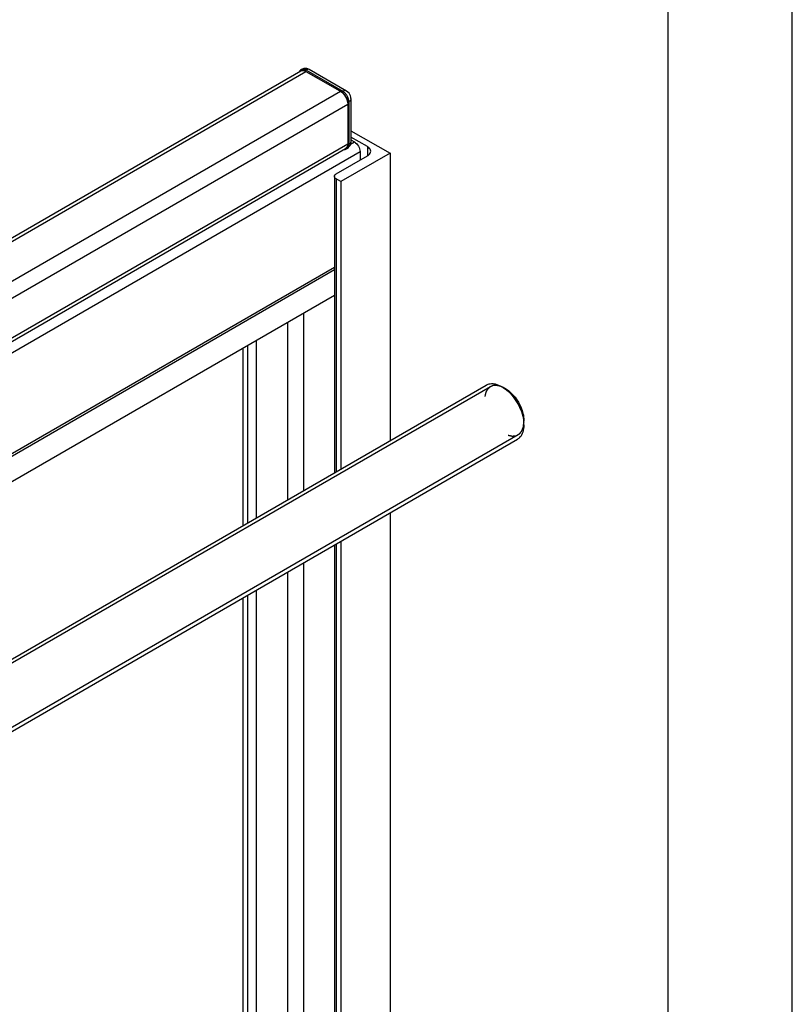
# Model space of a CAD drawing. Units: millimetres. Extents: x 0 to 6000, y -4 to 4243.
# Drawn here: x 5555 to 6000, y 2507 to 3074 of the extents above; entities that cross this region are included whole.
import ezdxf

# ---------------------------------------------------------------- set-up
doc = ezdxf.new("R2010")
doc.units = ezdxf.units.MM
doc.header["$LTSCALE"] = 330
doc.layers.get('0').update_dxf_attribs({"linetype": 'CONTINUOUS'})
doc.layers.add('AXIS', color=7, linetype='CONTINUOUS')

msp = doc.modelspace()

# ---------------------------------------------------------------- linework, layer by layer
at = {"color": 4, "linetype": 'Continuous'}
msp.add_line((6000, 0), (6000, 4242.8571), dxfattribs=at)
at = {"color": 7, "linetype": 'Continuous'}
for p, q in [((5928.5714, 71.4286), (5928.5714, 4171.4286)), ((5717.3914, 3045.4359), (5716.6836, 3045.0272)), ((5719.1836, 3044.7796), (5740.3969, 3032.5324)), ((5743.3114, 3033.019), (5721.6834, 3045.5056)), ((5745.8111, 3028.6892), (5745.8111, 3003.716)), ((5743.9324, 3026.4087), (5743.9324, 3001.9136)), ((5743.604, 3000.0329), (5742.8969, 2999.6247)), ((5745.8047, 3003.4981), (5745.8111, 3003.7161))]:
    msp.add_line(p, q, dxfattribs=at)
at = {"color": 9, "linetype": 'Continuous'}
for p, q in [((5719.8907, 3045.1878), (5719.1836, 3044.7796)), ((5719.8907, 3045.1878), (5741.104, 3032.9406)), ((5741.104, 3032.9406), (5740.3969, 3032.5324)), ((5744.6395, 3026.8169), (5743.9324, 3026.4087)), ((5744.6395, 3026.8169), (5744.6395, 3002.3218)), ((5744.6395, 3002.3218), (5743.9324, 3001.9136))]:
    msp.add_line(p, q, dxfattribs=at)
at = {"color": 2, "linetype": 'Continuous'}
for p, q in [((5826.0896, 2862.8826), (5153.2677, 2474.431)), ((5842.0895, 2835.1697), (5168.9748, 2446.5491))]:
    msp.add_line(p, q, dxfattribs=at)
at = {"color": 7, "linetype": 'Continuous'}
for points in [[(5721.6833, 3045.5057), (5721.0477, 3045.7981), (5720.3158, 3045.9847), (5719.5385, 3046.0381), (5718.7392, 3045.9482), (5717.9647, 3045.7146), (5717.3914, 3045.4359)], [(5745.8111, 3028.6887), (5745.7488, 3029.4756), (5745.5332, 3030.3326), (5745.1701, 3031.1383), (5744.6708, 3031.8675), (5744.0508, 3032.4974), (5743.3116, 3033.0188)], [(5743.6045, 3000.0332), (5744.2159, 3000.4573), (5744.8125, 3001.0493), (5745.2569, 3001.689), (5745.5578, 3002.3328), (5745.7321, 3002.9438), (5745.8047, 3003.4981)]]:
    msp.add_lwpolyline(points, dxfattribs=at)
msp.add_arc((5827.1738, 2840.8392), 18.229, 0.069968, 4.921293, dxfattribs=at)
for points, knots in [([(5716.6836, 3045.0272), (5716.5986, 3044.9782), (5716.2624, 3044.7428), (5716.0209, 3044.3877), (5715.8983, 3044.1024)], [0, 0, 0, 0, 0.240092, 1, 1, 1, 1]), ([(5719.1836, 3044.7796), (5718.7701, 3045.0183), (5718.1102, 3045.282), (5717.2276, 3045.2601), (5716.8485, 3045.1224), (5716.6836, 3045.0272)], [0, 0, 0, 0, 0.54767243, 0.78156278, 1, 1, 1, 1]), ([(5743.9324, 3026.4087), (5743.9324, 3026.9882), (5743.7151, 3028.2105), (5742.9573, 3029.9282), (5741.8487, 3031.4432), (5740.8988, 3032.2426), (5740.3969, 3032.5324)], [0, 0, 0, 0, 0.23721936, 0.50000109, 0.76278223, 1, 1, 1, 1]), ([(5741.7033, 2999.407), (5741.8116, 2999.3942), (5742.2191, 2999.3715), (5742.6377, 2999.4751), (5742.8969, 2999.6247)], [0, 0, 0, 0, 0.26715977, 1, 1, 1, 1]), ([(5742.8969, 2999.6247), (5743.0618, 2999.7199), (5743.3706, 2999.9793), (5743.8308, 3000.7328), (5743.9324, 3001.4361), (5743.9324, 3001.9136)], [0, 0, 0, 0, 0.21843628, 0.45232624, 1, 1, 1, 1])]:
    msp.add_open_spline(points, degree=3, knots=knots, dxfattribs=at)
at = {"color": 9, "linetype": 'Continuous'}
for points, knots in [([(5719.8907, 3045.1878), (5719.4773, 3045.4265), (5718.8177, 3045.6901), (5717.9354, 3045.6684), (5717.5563, 3045.531), (5717.3914, 3045.4359)], [0, 0, 0, 0, 0.54766675, 0.78156424, 1, 1, 1, 1]), ([(5721.6834, 3045.5056), (5721.4623, 3045.6333), (5720.9921, 3045.6437), (5720.3998, 3045.4552), (5720.0645, 3045.2882), (5719.8907, 3045.1878)], [0, 0, 0, 0, 0.40743735, 0.67964493, 1, 1, 1, 1]), ([(5743.3108, 3033.0193), (5742.9934, 3033.2026), (5742.2055, 3033.4), (5741.4482, 3033.1387), (5741.104, 3032.9406)], [0, 0, 0, 0, 0.47995501, 1, 1, 1, 1]), ([(5744.6395, 3026.8169), (5744.6395, 3027.3965), (5744.4222, 3028.6188), (5743.6644, 3030.3364), (5742.5558, 3031.8514), (5741.6059, 3032.6509), (5741.104, 3032.9406)], [0, 0, 0, 0, 0.23721936, 0.50000109, 0.76278223, 1, 1, 1, 1]), ([(5745.8111, 3028.6888), (5745.8111, 3028.3225), (5745.5874, 3027.5421), (5744.9836, 3027.0156), (5744.6395, 3026.8169)], [0, 0, 0, 0, 0.47971696, 1, 1, 1, 1]), ([(5743.6045, 3000.0332), (5743.7693, 3000.1285), (5744.078, 3000.388), (5744.538, 3001.1413), (5744.6395, 3001.8445), (5744.6395, 3002.3218)], [0, 0, 0, 0, 0.21843524, 0.45233022, 1, 1, 1, 1]), ([(5745.8111, 3003.7158), (5745.8111, 3003.4607), (5745.5843, 3003.0487), (5745.126, 3002.6288), (5744.8134, 3002.4221), (5744.6395, 3002.3218)], [0, 0, 0, 0, 0.40709836, 0.67970446, 1, 1, 1, 1])]:
    msp.add_open_spline(points, degree=3, knots=knots, dxfattribs=at)
at = {"color": 2, "linetype": 'Continuous'}
for points, knots in [([(5834.0896, 2862.0902), (5833.9237, 2862.1665), (5833.6749, 2862.281), (5833.3431, 2862.4336), (5833.0943, 2862.5481), (5832.8455, 2862.6625), (5832.6381, 2862.7579), (5832.4722, 2862.8342), (5832.3478, 2862.8915), (5832.2234, 2862.9487), (5832.1197, 2862.9964), (5832.0368, 2863.0346), (5831.9746, 2863.0632), (5831.9227, 2863.087), (5831.8813, 2863.1061), (5831.8554, 2863.118), (5831.8372, 2863.1263), (5831.8268, 2863.1312), (5831.8204, 2863.134), (5831.8152, 2863.1367), (5831.8101, 2863.1377), (5831.8013, 2863.1396), (5831.7836, 2863.1434), (5831.7583, 2863.1488), (5831.7179, 2863.1574), (5831.6673, 2863.1682), (5831.5864, 2863.1854), (5831.4853, 2863.207), (5831.3236, 2863.2415), (5831.1214, 2863.2846), (5830.8788, 2863.3363), (5830.6362, 2863.3881), (5830.434, 2863.4312), (5830.2722, 2863.4657), (5830.1509, 2863.4916), (5830.0296, 2863.5174), (5829.9285, 2863.539), (5829.8476, 2863.5562), (5829.787, 2863.5692), (5829.7364, 2863.58), (5829.696, 2863.5886), (5829.6657, 2863.5951), (5829.6404, 2863.6004), (5829.6201, 2863.6048), (5829.6076, 2863.6072), (5829.5973, 2863.6101), (5829.5881, 2863.6091), (5829.5719, 2863.6082), (5829.5488, 2863.6064), (5829.5211, 2863.6045), (5829.4841, 2863.6019), (5829.4379, 2863.5986), (5829.3824, 2863.5947), (5829.3085, 2863.5895), (5829.179, 2863.5803), (5828.9942, 2863.5673), (5828.6984, 2863.5464), (5828.4395, 2863.5281), (5828.2177, 2863.5124), (5828.1067, 2863.5046), (5827.9958, 2863.4967), (5827.8849, 2863.4889), (5827.7924, 2863.4824), (5827.7185, 2863.4772), (5827.6723, 2863.4739), (5827.6353, 2863.4713), (5827.6122, 2863.4696), (5827.5937, 2863.4684), (5827.5799, 2863.4672), (5827.568, 2863.4671), (5827.5603, 2863.4631), (5827.5522, 2863.4598), (5827.5423, 2863.4555), (5827.5263, 2863.4486), (5827.5063, 2863.44), (5827.4824, 2863.4297), (5827.4504, 2863.416), (5827.4105, 2863.3988), (5827.3466, 2863.3713), (5827.2667, 2863.337), (5827.1708, 2863.2958), (5827.043, 2863.2408), (5826.8833, 2863.1721), (5826.6916, 2863.0897), (5826.4999, 2863.0073), (5826.3401, 2862.9386), (5826.2123, 2862.8836), (5826.1165, 2862.8424), (5826.0366, 2862.8081), (5825.9727, 2862.7806), (5825.9327, 2862.7634), (5825.9008, 2862.7497), (5825.8768, 2862.7394), (5825.8569, 2862.7308), (5825.8409, 2862.7239), (5825.8309, 2862.7197), (5825.823, 2862.7161), (5825.8147, 2862.7132), (5825.8071, 2862.7049), (5825.7974, 2862.696), (5825.7846, 2862.6838), (5825.7686, 2862.6687), (5825.7431, 2862.6444), (5825.7111, 2862.614), (5825.6599, 2862.5654), (5825.596, 2862.5047), (5825.5193, 2862.4319), (5825.4425, 2862.359), (5825.3658, 2862.2862), (5825.2123, 2862.1405), (5825.0333, 2861.9705), (5824.8287, 2861.7762), (5824.7008, 2861.6548), (5824.6113, 2861.5698), (5824.5602, 2861.5213), (5824.5218, 2861.4848), (5824.4898, 2861.4545), (5824.4642, 2861.4302), (5824.4451, 2861.412), (5824.429, 2861.3969), (5824.418, 2861.3861), (5824.4114, 2861.3803), (5824.4074, 2861.3714), (5824.4016, 2861.3613), (5824.3927, 2861.3446), (5824.3815, 2861.3239), (5824.3681, 2861.2991), (5824.3502, 2861.2659), (5824.3279, 2861.2245), (5824.3011, 2861.1747), (5824.2653, 2861.1084), (5824.2206, 2861.0255), (5824.167, 2860.926), (5824.1133, 2860.8266), (5824.0418, 2860.6939), (5823.9524, 2860.5282), (5823.8451, 2860.3292), (5823.7379, 2860.1303), (5823.6485, 2859.9645), (5823.577, 2859.8319), (5823.5323, 2859.749), (5823.4965, 2859.6827), (5823.4741, 2859.6412), (5823.4563, 2859.6081), (5823.4451, 2859.5873), (5823.4372, 2859.5729), (5823.4334, 2859.5655), (5823.4311, 2859.5615), (5823.4301, 2859.5559), (5823.4284, 2859.5494), (5823.4259, 2859.5388), (5823.4214, 2859.5203), (5823.4151, 2859.4939), (5823.405, 2859.4516), (5823.3924, 2859.3987), (5823.3772, 2859.3352), (5823.357, 2859.2506), (5823.3317, 2859.1448), (5823.3014, 2859.0179), (5823.271, 2858.891), (5823.2306, 2858.7218), (5823.1801, 2858.5102), (5823.1194, 2858.2564), (5823.0587, 2858.0025), (5822.9779, 2857.6641), (5822.9172, 2857.4102), (5822.8768, 2857.241)], [0, 0, 0, 0, 0.03125, 0.046875, 0.0625, 0.078125, 0.09375, 0.1015625, 0.109375, 0.1171875, 0.125, 0.12890625, 0.1328125, 0.13671875, 0.13867188, 0.140625, 0.14160156, 0.14208984, 0.14257812, 0.14282227, 0.14306641, 0.14355469, 0.14453125, 0.14648438, 0.1484375, 0.15234375, 0.15625, 0.1640625, 0.171875, 0.1875, 0.203125, 0.21875, 0.234375, 0.2421875, 0.25, 0.2578125, 0.265625, 0.26953125, 0.2734375, 0.27734375, 0.27929688, 0.28125, 0.28320312, 0.28417969, 0.28515625, 0.28564453, 0.28613281, 0.28710938, 0.2890625, 0.29101562, 0.29296875, 0.296875, 0.30078125, 0.3046875, 0.3125, 0.328125, 0.34375, 0.375, 0.3828125, 0.390625, 0.3984375, 0.40625, 0.4140625, 0.41796875, 0.421875, 0.42382812, 0.42578125, 0.42675781, 0.42773438, 0.42871094, 0.42919922, 0.4296875, 0.43066406, 0.43164062, 0.43359375, 0.43554688, 0.4375, 0.44140625, 0.4453125, 0.453125, 0.4609375, 0.46875, 0.484375, 0.5, 0.515625, 0.53125, 0.5390625, 0.546875, 0.5546875, 0.55859375, 0.5625, 0.56445312, 0.56640625, 0.56835938, 0.56933594, 0.5703125, 0.57080078, 0.57128906, 0.57226562, 0.57324219, 0.57421875, 0.57617188, 0.578125, 0.58203125, 0.5859375, 0.59375, 0.6015625, 0.609375, 0.6171875, 0.625, 0.65625, 0.671875, 0.6875, 0.6953125, 0.69921875, 0.703125, 0.70703125, 0.70898438, 0.7109375, 0.71289062, 0.71386719, 0.71435547, 0.71484375, 0.71582031, 0.71679688, 0.71875, 0.72070312, 0.72265625, 0.7265625, 0.73046875, 0.734375, 0.7421875, 0.75, 0.7578125, 0.765625, 0.78125, 0.796875, 0.8125, 0.828125, 0.8359375, 0.84375, 0.84765625, 0.8515625, 0.85351562, 0.85546875, 0.85644531, 0.85693359, 0.85717773, 0.85742188, 0.85791016, 0.85839844, 0.859375, 0.86132812, 0.86328125, 0.8671875, 0.87109375, 0.875, 0.8828125, 0.890625, 0.8984375, 0.90625, 0.921875, 0.9375, 0.953125, 0.96875, 1, 1, 1, 1]), ([(5835.101, 2861.4539), (5835.0617, 2861.4804), (5835.0026, 2861.5202), (5834.9239, 2861.5729), (5834.8648, 2861.6115), (5834.8057, 2861.6505), (5834.7564, 2861.6823), (5834.717, 2861.7075), (5834.6923, 2861.7233), (5834.6726, 2861.7359), (5834.6578, 2861.7454), (5834.6456, 2861.7532), (5834.6355, 2861.7597), (5834.6288, 2861.764), (5834.6189, 2861.7702), (5834.6068, 2861.7777), (5834.5851, 2861.7912), (5834.5543, 2861.8104), (5834.5173, 2861.8334), (5834.4865, 2861.8526), (5834.4618, 2861.868), (5834.4464, 2861.8775), (5834.4355, 2861.8843), (5834.4296, 2861.888), (5834.4249, 2861.8908), (5834.4186, 2861.8946), (5834.4039, 2861.9035), (5834.3816, 2861.917), (5834.352, 2861.9348), (5834.3224, 2861.9527), (5834.2976, 2861.9677), (5834.2806, 2861.978), (5834.2704, 2861.9841), (5834.2586, 2861.991), (5834.2444, 2861.9993), (5834.2099, 2862.0196), (5834.1584, 2862.0498), (5834.1125, 2862.0767), (5834.0896, 2862.0902)], [0, 0, 0, 0, 0.125, 0.1875, 0.25, 0.3125, 0.375, 0.40625, 0.4375, 0.453125, 0.46875, 0.484375, 0.4921875, 0.5, 0.5078125, 0.515625, 0.53125, 0.5625, 0.59375, 0.625, 0.640625, 0.65625, 0.6640625, 0.66796875, 0.671875, 0.6796875, 0.6875, 0.71875, 0.75, 0.78125, 0.8125, 0.828125, 0.8359375, 0.84375, 0.859375, 0.875, 0.9375, 1, 1, 1, 1]), ([(5836.4781, 2860.4167), (5836.4539, 2860.4365), (5836.4177, 2860.4661), (5836.3693, 2860.5055), (5836.3391, 2860.5302), (5836.3149, 2860.5499), (5836.2998, 2860.5623), (5836.2893, 2860.5708), (5836.2831, 2860.5759), (5836.2755, 2860.5819), (5836.2665, 2860.589), (5836.2446, 2860.6064), (5836.2119, 2860.6323), (5836.1683, 2860.667), (5836.1246, 2860.7016), (5836.0809, 2860.7363), (5836.0372, 2860.7707), (5835.9787, 2860.8154), (5835.9057, 2860.8714), (5835.8181, 2860.9395), (5835.73, 2861.0041), (5835.6421, 2861.0698), (5835.5541, 2861.1347), (5835.4806, 2861.1872), (5835.4218, 2861.2295), (5835.3849, 2861.256), (5835.3558, 2861.277), (5835.3252, 2861.2984), (5835.2709, 2861.336), (5835.1938, 2861.3896), (5835.1319, 2861.4325), (5835.101, 2861.4539)], [0, 0, 0, 0, 0.0625, 0.09375, 0.125, 0.140625, 0.15625, 0.1640625, 0.16796875, 0.171875, 0.1796875, 0.1875, 0.21875, 0.25, 0.28125, 0.3125, 0.34375, 0.375, 0.4375, 0.5, 0.5625, 0.625, 0.6875, 0.75, 0.78125, 0.8125, 0.828125, 0.84375, 0.875, 0.9375, 1, 1, 1, 1]), ([(5845.0892, 2845.7325), (5845.0471, 2845.8996), (5844.9627, 2846.2338), (5844.8573, 2846.6516), (5844.773, 2846.9858), (5844.7097, 2847.2365), (5844.6465, 2847.4871), (5844.5832, 2847.7378), (5844.5305, 2847.9467), (5844.4936, 2848.0929), (5844.4725, 2848.1765), (5844.4567, 2848.2391), (5844.4409, 2848.3018), (5844.429, 2848.3488), (5844.4212, 2848.3801), (5844.4178, 2848.3932), (5844.4154, 2848.4036), (5844.4116, 2848.4143), (5844.4042, 2848.4331), (5844.3941, 2848.4599), (5844.3776, 2848.5028), (5844.3572, 2848.5564), (5844.3244, 2848.6422), (5844.2834, 2848.7494), (5844.2342, 2848.8781), (5844.1686, 2849.0497), (5844.0866, 2849.2642), (5843.9882, 2849.5216), (5843.857, 2849.8647), (5843.7257, 2850.2079), (5843.6109, 2850.5082), (5843.5453, 2850.6798), (5843.4961, 2850.8085), (5843.4551, 2850.9157), (5843.4224, 2851.0015), (5843.4018, 2851.0551), (5843.3855, 2851.098), (5843.375, 2851.1248), (5843.3673, 2851.1464), (5843.3597, 2851.1619), (5843.3517, 2851.1772), (5843.336, 2851.208), (5843.3122, 2851.2541), (5843.2806, 2851.3155), (5843.2489, 2851.377), (5843.2067, 2851.4589), (5843.1329, 2851.6023), (5843.0274, 2851.8071), (5842.9009, 2852.0529), (5842.7743, 2852.2987), (5842.6478, 2852.5445), (5842.5212, 2852.7903), (5842.3946, 2853.0361), (5842.2892, 2853.241), (5842.2048, 2853.4049), (5842.1521, 2853.5073), (5842.1099, 2853.5892), (5842.0783, 2853.6507), (5842.0518, 2853.7018), (5842.0335, 2853.7377), (5842.0227, 2853.7581), (5842.0155, 2853.7738), (5842.0051, 2853.7882), (5841.9924, 2853.8078), (5841.9697, 2853.842), (5841.9375, 2853.891), (5841.8987, 2853.9496), (5841.8471, 2854.0279), (5841.7825, 2854.1257), (5841.6791, 2854.2822), (5841.55, 2854.4779), (5841.395, 2854.7126), (5841.24, 2854.9474), (5841.085, 2855.1822), (5840.93, 2855.4169), (5840.775, 2855.6517), (5840.6458, 2855.8473), (5840.5554, 2855.9843), (5840.5038, 2856.0625), (5840.465, 2856.1212), (5840.4263, 2856.1799), (5840.3972, 2856.2239), (5840.3778, 2856.2533), (5840.3697, 2856.2654), (5840.3634, 2856.2755), (5840.3563, 2856.2843), (5840.3437, 2856.2993), (5840.3258, 2856.3209), (5840.297, 2856.3554), (5840.2611, 2856.3985), (5840.2036, 2856.4675), (5840.1318, 2856.5538), (5840.0456, 2856.6573), (5839.9306, 2856.7954), (5839.7295, 2857.0369), (5839.4421, 2857.382), (5839.1547, 2857.7271), (5838.9536, 2857.9686), (5838.8386, 2858.1067), (5838.7524, 2858.2102), (5838.6806, 2858.2965), (5838.6231, 2858.3655), (5838.5872, 2858.4086), (5838.5585, 2858.4432), (5838.5404, 2858.4645), (5838.5263, 2858.4822), (5838.5146, 2858.4939), (5838.5026, 2858.5051), (5838.4786, 2858.5278), (5838.4427, 2858.5617), (5838.3948, 2858.6069), (5838.3469, 2858.6522), (5838.283, 2858.7125), (5838.1712, 2858.8181), (5838.0114, 2858.9689), (5837.8198, 2859.1499), (5837.6281, 2859.3308), (5837.4364, 2859.5118), (5837.1809, 2859.7531), (5836.8614, 2860.0548), (5836.6059, 2860.2961), (5836.4781, 2860.4167)], [0, 0, 0, 0, 0.03125, 0.0625, 0.078125, 0.09375, 0.109375, 0.125, 0.140625, 0.1484375, 0.15234375, 0.15625, 0.16015625, 0.1640625, 0.16503906, 0.16601562, 0.16650391, 0.16699219, 0.16796875, 0.16992188, 0.171875, 0.17578125, 0.1796875, 0.1875, 0.1953125, 0.203125, 0.21875, 0.234375, 0.25, 0.28125, 0.296875, 0.3046875, 0.3125, 0.3203125, 0.32421875, 0.328125, 0.33007812, 0.33203125, 0.33300781, 0.33398438, 0.33496094, 0.3359375, 0.33984375, 0.34375, 0.34765625, 0.3515625, 0.359375, 0.375, 0.390625, 0.40625, 0.421875, 0.4375, 0.453125, 0.46875, 0.4765625, 0.484375, 0.48828125, 0.4921875, 0.49609375, 0.49804688, 0.49902344, 0.5, 0.50097656, 0.50195312, 0.50390625, 0.5078125, 0.51171875, 0.515625, 0.5234375, 0.53125, 0.546875, 0.5625, 0.578125, 0.59375, 0.609375, 0.625, 0.640625, 0.6484375, 0.65234375, 0.65625, 0.66015625, 0.6640625, 0.66503906, 0.66601562, 0.66650391, 0.66699219, 0.66796875, 0.66992188, 0.671875, 0.67578125, 0.6796875, 0.6875, 0.6953125, 0.703125, 0.71875, 0.75, 0.78125, 0.796875, 0.8046875, 0.8125, 0.8203125, 0.82421875, 0.828125, 0.83007812, 0.83203125, 0.83300781, 0.83398438, 0.83496094, 0.8359375, 0.83984375, 0.84375, 0.84765625, 0.8515625, 0.859375, 0.875, 0.890625, 0.90625, 0.921875, 0.9375, 0.96875, 1, 1, 1, 1]), ([(5845.3615, 2843.641), (5845.3547, 2843.7243), (5845.346, 2843.8286), (5845.3363, 2843.9534), (5845.3282, 2844.0373), (5845.3174, 2844.1425), (5845.307, 2844.2475), (5845.2982, 2844.3317), (5845.2877, 2844.4167), (5845.2778, 2844.5014), (5845.2675, 2844.5862), (5845.2604, 2844.6496), (5845.2511, 2844.7139), (5845.2394, 2844.7993), (5845.2274, 2844.8848), (5845.216, 2844.9701), (5845.2062, 2845.0345), (5845.196, 2845.0991), (5845.1859, 2845.1636), (5845.1758, 2845.2281), (5845.1682, 2845.2766), (5845.1632, 2845.3088), (5845.1611, 2845.3224), (5845.1595, 2845.3328), (5845.1574, 2845.3449), (5845.1535, 2845.3668), (5845.1481, 2845.3977), (5845.1394, 2845.4473), (5845.1285, 2845.5093), (5845.111, 2845.6085), (5845.098, 2845.6829), (5845.0892, 2845.7325)], [0, 0, 0, 0, 0.125, 0.15625, 0.1875, 0.25, 0.3125, 0.34375, 0.375, 0.4375, 0.46875, 0.5, 0.53125, 0.5625, 0.625, 0.65625, 0.6875, 0.71875, 0.75, 0.78125, 0.8125, 0.8203125, 0.828125, 0.83203125, 0.8359375, 0.84375, 0.859375, 0.875, 0.90625, 0.9375, 1, 1, 1, 1]), ([(5836.3431, 2834.9228), (5836.4954, 2834.892), (5836.7999, 2834.8304), (5837.1806, 2834.7533), (5837.4851, 2834.6917), (5837.7135, 2834.6455), (5837.9419, 2834.5992), (5838.1323, 2834.5607), (5838.2845, 2834.5299), (5838.3987, 2834.5068), (5838.4939, 2834.4875), (5838.57, 2834.4721), (5838.6271, 2834.4606), (5838.6747, 2834.4509), (5838.7128, 2834.4432), (5838.7366, 2834.4384), (5838.7556, 2834.4345), (5838.7675, 2834.4322), (5838.7759, 2834.4304), (5838.7805, 2834.4297), (5838.7847, 2834.4305), (5838.7901, 2834.431), (5838.803, 2834.4325), (5838.8223, 2834.4347), (5838.848, 2834.4377), (5838.8737, 2834.4407), (5838.9081, 2834.4447), (5838.9681, 2834.4517), (5839.0539, 2834.4616), (5839.1568, 2834.4736), (5839.2597, 2834.4856), (5839.3627, 2834.4975), (5839.4999, 2834.5135), (5839.6715, 2834.5334), (5839.8773, 2834.5573), (5840.0832, 2834.5812), (5840.2548, 2834.6012), (5840.392, 2834.6171), (5840.4949, 2834.6291), (5840.5979, 2834.641), (5840.7008, 2834.653), (5840.7866, 2834.663), (5840.8466, 2834.6699), (5840.8809, 2834.6739), (5840.9067, 2834.6769), (5840.9324, 2834.6799), (5840.9517, 2834.6822), (5840.9646, 2834.6836), (5840.9699, 2834.6844), (5840.9743, 2834.6846), (5840.9781, 2834.6863), (5840.9844, 2834.6899), (5840.9935, 2834.6947), (5841.0081, 2834.7027), (5841.0264, 2834.7125), (5841.0555, 2834.7283), (5841.092, 2834.7481), (5841.1358, 2834.7718), (5841.1942, 2834.8034), (5841.2672, 2834.8429), (5841.3547, 2834.8902), (5841.4715, 2834.9534), (5841.6174, 2835.0324), (5841.7925, 2835.1272), (5841.9677, 2835.222), (5842.1428, 2835.3168), (5842.2887, 2835.3958), (5842.4055, 2835.4589), (5842.493, 2835.5063), (5842.566, 2835.5458), (5842.6244, 2835.5774), (5842.6682, 2835.6011), (5842.7119, 2835.6248), (5842.7484, 2835.6446), (5842.7776, 2835.6604), (5842.7958, 2835.6702), (5842.8104, 2835.6781), (5842.8214, 2835.684), (5842.8305, 2835.689), (5842.8369, 2835.6924), (5842.8405, 2835.6945), (5842.8435, 2835.6956), (5842.8453, 2835.6984), (5842.8481, 2835.7016), (5842.8527, 2835.7075), (5842.8595, 2835.7156), (5842.8677, 2835.7255), (5842.8785, 2835.7387), (5842.8921, 2835.7551), (5842.9138, 2835.7815), (5842.9409, 2835.8144), (5842.9734, 2835.8538), (5843.0059, 2835.8933), (5843.0493, 2835.946), (5843.1035, 2836.0118), (5843.1686, 2836.0907), (5843.2553, 2836.196), (5843.3638, 2836.3276), (5843.4939, 2836.4856), (5843.624, 2836.6435), (5843.7541, 2836.8014), (5843.8626, 2836.933), (5843.9493, 2837.0383), (5844.0144, 2837.1173), (5844.0686, 2837.1831), (5844.112, 2837.2357), (5844.1445, 2837.2752), (5844.1716, 2837.3081), (5844.1933, 2837.3344), (5844.2069, 2837.3509), (5844.2177, 2837.364), (5844.2244, 2837.3723), (5844.2293, 2837.3779), (5844.2318, 2837.3815), (5844.2333, 2837.3862), (5844.2356, 2837.3918), (5844.2407, 2837.4054), (5844.2484, 2837.4258), (5844.2587, 2837.453), (5844.269, 2837.4802), (5844.2827, 2837.5165), (5844.3066, 2837.5799), (5844.3409, 2837.6706), (5844.382, 2837.7794), (5844.4231, 2837.8881), (5844.4643, 2837.9969), (5844.5191, 2838.142), (5844.5876, 2838.3233), (5844.6698, 2838.5408), (5844.7521, 2838.7584), (5844.8206, 2838.9397), (5844.8754, 2839.0848), (5844.9165, 2839.1935), (5844.9577, 2839.3023), (5844.9988, 2839.4111), (5845.033, 2839.5018), (5845.057, 2839.5652), (5845.0707, 2839.6015), (5845.081, 2839.6287), (5845.0913, 2839.6559), (5845.099, 2839.6763), (5845.1042, 2839.6898), (5845.1062, 2839.6956), (5845.1081, 2839.7), (5845.1089, 2839.7052), (5845.1098, 2839.7149), (5845.1113, 2839.7285), (5845.1136, 2839.7503), (5845.1165, 2839.7776), (5845.1211, 2839.8212), (5845.1269, 2839.8758), (5845.1338, 2839.9412), (5845.143, 2840.0285), (5845.1545, 2840.1376), (5845.1683, 2840.2685), (5845.1868, 2840.4431), (5845.2098, 2840.6613), (5845.2374, 2840.9232), (5845.2651, 2841.185), (5845.302, 2841.5342), (5845.348, 2841.9706), (5845.3849, 2842.3197), (5845.4033, 2842.4943)], [0, 0, 0, 0, 0.03125, 0.0625, 0.078125, 0.09375, 0.109375, 0.125, 0.1328125, 0.140625, 0.1484375, 0.15234375, 0.15625, 0.16015625, 0.16210938, 0.1640625, 0.16503906, 0.16601562, 0.16650391, 0.16674805, 0.16699219, 0.16748047, 0.16796875, 0.16992188, 0.171875, 0.17382812, 0.17578125, 0.1796875, 0.1875, 0.1953125, 0.203125, 0.2109375, 0.21875, 0.234375, 0.25, 0.265625, 0.28125, 0.2890625, 0.296875, 0.3046875, 0.3125, 0.3203125, 0.32421875, 0.32617188, 0.328125, 0.33007812, 0.33203125, 0.33251953, 0.33300781, 0.33325195, 0.33349609, 0.33398438, 0.33496094, 0.3359375, 0.33789062, 0.33984375, 0.34375, 0.34765625, 0.3515625, 0.359375, 0.3671875, 0.375, 0.390625, 0.40625, 0.421875, 0.4375, 0.453125, 0.4609375, 0.46875, 0.4765625, 0.48046875, 0.484375, 0.48828125, 0.4921875, 0.49414062, 0.49609375, 0.49707031, 0.49804688, 0.49902344, 0.49951172, 0.49975586, 0.5, 0.50024414, 0.50048828, 0.50097656, 0.50195312, 0.50292969, 0.50390625, 0.50585938, 0.5078125, 0.51171875, 0.515625, 0.51953125, 0.5234375, 0.53125, 0.5390625, 0.546875, 0.5625, 0.578125, 0.59375, 0.609375, 0.625, 0.6328125, 0.640625, 0.6484375, 0.65234375, 0.65625, 0.66015625, 0.66210938, 0.6640625, 0.66503906, 0.66601562, 0.66650391, 0.66674805, 0.66699219, 0.66748047, 0.66796875, 0.66992188, 0.671875, 0.67382812, 0.67578125, 0.6796875, 0.6875, 0.6953125, 0.703125, 0.7109375, 0.71875, 0.734375, 0.75, 0.765625, 0.78125, 0.7890625, 0.796875, 0.8046875, 0.8125, 0.8203125, 0.82421875, 0.82617188, 0.828125, 0.83007812, 0.83203125, 0.83251953, 0.83300781, 0.83325195, 0.83349609, 0.83398438, 0.83496094, 0.8359375, 0.83789062, 0.83984375, 0.84375, 0.84765625, 0.8515625, 0.859375, 0.8671875, 0.875, 0.890625, 0.90625, 0.921875, 0.9375, 0.96875, 1, 1, 1, 1]), ([(5845.4033, 2842.4943), (5845.403, 2842.54), (5845.4027, 2842.6086), (5845.402, 2842.7003), (5845.4005, 2842.7695), (5845.3995, 2842.8385), (5845.3976, 2842.9079), (5845.3954, 2842.9776), (5845.3936, 2843.047), (5845.3904, 2843.1171), (5845.3877, 2843.187), (5845.3846, 2843.2571), (5845.3813, 2843.3159), (5845.3789, 2843.3628), (5845.3773, 2843.3923), (5845.3762, 2843.4126), (5845.3756, 2843.4247), (5845.3746, 2843.4388), (5845.3735, 2843.4557), (5845.3717, 2843.4832), (5845.3695, 2843.5175), (5845.3659, 2843.5724), (5845.3633, 2843.6135), (5845.3615, 2843.641)], [0, 0, 0, 0, 0.125, 0.1875, 0.25, 0.3125, 0.375, 0.4375, 0.5, 0.5625, 0.625, 0.6875, 0.75, 0.78125, 0.8125, 0.828125, 0.8359375, 0.84375, 0.859375, 0.875, 0.90625, 0.9375, 1, 1, 1, 1])]:
    msp.add_open_spline(points, degree=3, knots=knots, dxfattribs=at)
at = {"color": 7, "linetype": 'Continuous'}
for points in [[(5823.6751, 2863.7972), (5824.3905, 2864.2101), (5825.207, 2864.4739), (5826.0262, 2864.5803)], [(5826.0262, 2864.5803), (5826.951, 2864.7004), (5827.9079, 2864.634), (5828.8204, 2864.4417)], [(5828.8204, 2864.4417), (5830.1738, 2864.1566), (5831.4773, 2863.598), (5832.6751, 2862.9065)], [(5832.6751, 2862.9065), (5834.0518, 2862.1117), (5835.3248, 2861.1242), (5836.4833, 2860.0356)], [(5834.7964, 2861.6818), (5835.9392, 2861.022), (5836.9961, 2860.2027), (5837.9585, 2859.2999)], [(5836.4833, 2860.0356), (5837.7976, 2858.8008), (5838.9814, 2857.4176), (5840.0315, 2855.9515)], [(5837.9585, 2859.2999), (5841.2854, 2856.1791), (5843.7697, 2851.913), (5844.8618, 2847.4841)], [(5840.0315, 2855.9515), (5842.1965, 2852.929), (5843.8715, 2849.4595), (5844.7584, 2845.849)], [(5844.7584, 2845.849), (5845.0363, 2844.7179), (5845.2369, 2843.5635), (5845.3356, 2842.403)], [(5844.8618, 2847.4841), (5845.1976, 2846.1222), (5845.4027, 2844.7138), (5845.4028, 2843.3111)], [(5845.4028, 2840.8615), (5845.4029, 2839.4561), (5845.2297, 2838.0238), (5844.7839, 2836.691)], [(5844.7839, 2836.691), (5844.4054, 2835.5598), (5843.8001, 2834.4588), (5842.9592, 2833.6128)], [(5842.9592, 2833.6128), (5842.5778, 2833.2291), (5842.1428, 2832.8918), (5841.6743, 2832.6214)]]:
    msp.add_open_spline(points, degree=3, dxfattribs=at)
at = {"layer": 'AXIS', "color": 7, "linetype": 'Continuous'}
for p, q in [((4990.878, 2625.5074), (5716.8907, 3044.6685)), ((5719.8907, 3044.3714), (5739.6898, 3032.9406)), ((5743.9324, 3025.5922), (5743.9324, 3002.7301)), ((5745.8111, 3010.2184), (5768.3276, 2997.2188)), ((5755.3168, 3001.0563), (5745.8111, 3006.5443)), ((5745.8111, 3004.9113), (5747.8215, 3003.7506)), ((5005.0091, 2574.0858), (5742.6898, 2999.9834)), ((5751.0035, 2998.2393), (5751.0035, 2993.2588)), ((5737.2857, 2985.3389), (5755.3169, 2995.7491)), ((5768.3276, 2997.2188), (5740.0435, 2980.889)), ((5768.3276, 2997.2188), (5768.3276, 2831.8433)), ((5736.2606, 2983.91), (5736.2606, 2813.3295)), ((5740.0435, 2980.889), (5737.2857, 2982.4812)), ((5740.0435, 2980.889), (5740.0435, 2815.5135)), ((5030.3699, 2522.6901), (5736.2606, 2930.2339)), ((5043.092, 2515.3452), (5736.2606, 2915.5439)), ((5683.4747, 2885.0681), (5683.4747, 2782.8537)), ((5151.7571, 2475.8682), (5823.6754, 2863.7981)), ((5169.0918, 2444.3072), (5841.6754, 2832.6212)), ((5768.3276, 2790.2741), (5768.3276, 1822.6801)), ((5736.2606, 2771.7603), (5736.2606, 1809.3713)), ((5740.0435, 2773.9443), (5740.0435, 1806.3503)), ((5683.4747, 2741.2845), (5683.4747, 1955.2505))]:
    msp.add_line(p, q, dxfattribs=at)
at = {"layer": 'AXIS', "color": 9, "linetype": 'Continuous'}
for p, q in [((4992.6354, 2624.4928), (5719.8907, 3044.3714)), ((5005.0091, 2608.7751), (5739.6898, 3032.9406)), ((5005.0091, 2598.9771), (5743.9324, 3025.5922)), ((5005.0091, 2576.1151), (5743.9324, 3002.7301)), ((5005.0091, 2567.5418), (5751.0035, 2998.2393)), ((5745.5956, 3002.4655), (5747.8215, 3003.7506)), ((5755.3168, 3001.0563), (5755.3168, 2995.7491)), ((5737.2857, 2982.4812), (5737.2857, 2813.9213)), ((5029.0518, 2523.4511), (5736.2606, 2931.7558)), ((5718.4057, 2905.2354), (5718.4057, 2803.021)), ((5709.2133, 2899.9282), (5709.2133, 2797.7138)), ((5686.2324, 2886.6602), (5686.2324, 2784.4459)), ((5691.1822, 2889.518), (5691.1822, 2787.3036)), ((5737.2857, 2772.3522), (5737.2857, 1807.9425)), ((5718.4057, 2761.4518), (5718.4057, 1975.4178)), ((5709.2133, 2756.1447), (5709.2133, 1970.1106)), ((5691.1822, 2745.7344), (5691.1822, 1959.7003)), ((5686.2324, 2742.8767), (5686.2324, 1956.8426))]:
    msp.add_line(p, q, dxfattribs=at)
at = {"layer": 'AXIS', "color": 7, "linetype": 'Continuous'}
for points in [[(5716.8907, 3044.6685), (5717.761, 3045.1709), (5719.0204, 3044.8738), (5719.8907, 3044.3714)], [(5739.6898, 3032.9406), (5742.1393, 3031.5264), (5743.9324, 3028.4206), (5743.9324, 3025.5922)], [(5743.9324, 3002.7301), (5743.9324, 3002.1571), (5743.8453, 3001.564), (5743.6095, 3001.0418)], [(5747.8215, 3003.7506), (5749.6586, 3002.69), (5751.0035, 3000.3606), (5751.0035, 2998.2393)], [(5736.2606, 2983.91), (5736.2606, 2984.4962), (5736.7781, 2985.0458), (5737.2857, 2985.3389)], [(5737.2857, 2982.4812), (5736.7781, 2982.7743), (5736.2606, 2983.3238), (5736.2606, 2983.91)]]:
    msp.add_open_spline(points, degree=3, dxfattribs=at)
for points, knots in [([(5743.2173, 3000.4213), (5743.1414, 3000.3339), (5742.9771, 3000.1722), (5742.7881, 3000.0402), (5742.6898, 2999.9834)], [0, 0, 0, 0, 0.50475072, 1, 1, 1, 1]), ([(5743.6095, 3001.0418), (5743.5578, 3000.9273), (5743.4421, 3000.71), (5743.2959, 3000.5117), (5743.2173, 3000.4213)], [0, 0, 0, 0, 0.51183715, 1, 1, 1, 1]), ([(5757.2206, 2998.4027), (5757.2206, 2999.1877), (5756.5185, 3000.279), (5755.6021, 3000.8915), (5755.3168, 3001.0563)], [0, 0, 0, 0, 0.70442506, 1, 1, 1, 1]), ([(5755.3169, 2995.7491), (5755.6022, 2995.9138), (5756.5185, 2996.5263), (5757.2206, 2997.6176), (5757.2206, 2998.4027)], [0, 0, 0, 0, 0.29557436, 1, 1, 1, 1])]:
    msp.add_open_spline(points, degree=3, knots=knots, dxfattribs=at)

doc.saveas('drawing.dxf')
